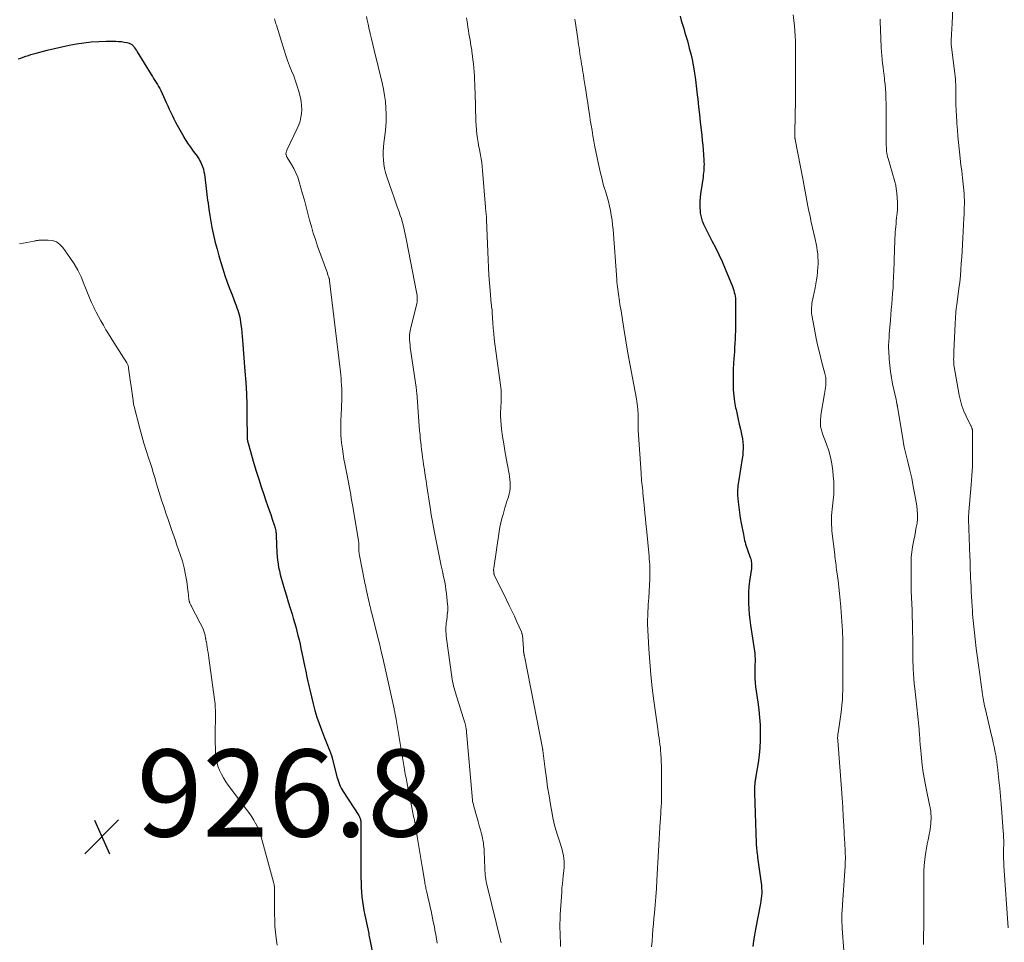
# Model space of a CAD drawing. Units: feet. Extents: x 2010000 to 2015026, y 575000 to 580009.
# Drawn here: x 2010726 to 2010953, y 575848 to 576060 of the extents above; entities that cross this region are included whole.
import ezdxf

# ---------------------------------------------------------------- set-up
doc = ezdxf.new("R2010")
doc.units = ezdxf.units.FT
doc.header["$LTSCALE"] = 100
doc.header["$MEASUREMENT"] = 0
for name, color, linetype, lineweight in [('CONTOUR INDEX', 32, 'Continuous', 25), ('CONTOUR INTERMEDIATE', 40, 'Continuous', 15), ('SPOT ELEVATION', 7, 'Continuous', 15)]:
    doc.layers.add(name, color=color, linetype=linetype, lineweight=lineweight)
doc.styles.add('slant', font='romans.shx', dxfattribs={"oblique": 14.999978})

# ---------------------------------------------------------------- blocks, each defined once
blk = doc.blocks.new('SPOT')
at = {"layer": 'SPOT ELEVATION', "lineweight": 25}
for p, q in [((-3.95, -3.95), (3.86, 3.85)), ((-1.67, 3.81), (1.74, -3.97))]:
    blk.add_line(p, q, dxfattribs=at)

msp = doc.modelspace()

# ---------------------------------------------------------------- linework, layer by layer
at = {"layer": 'CONTOUR INDEX', "flags": 128}
for points, elevation in [([(2010878.3, 576060.38), (2010878.54, 576059.43), (2010878.81, 576058.48), (2010879.09, 576057.54), (2010879.38, 576056.6), (2010879.67, 576055.66), (2010879.93, 576054.71), (2010880.19, 576053.77), (2010880.38, 576053.07), (2010880.7, 576051.76), (2010881, 576050.45), (2010881.26, 576049.13), (2010881.49, 576047.81), (2010881.49, 576047.76), (2010881.7, 576046.41), (2010881.88, 576045.05), (2010882.05, 576043.7), (2010882.21, 576042.34), (2010882.32, 576041.3), (2010882.51, 576039.54), (2010882.7, 576037.79), (2010882.89, 576036.03), (2010883.09, 576034.28), (2010883.25, 576032.96), (2010883.36, 576031.86), (2010883.47, 576030.76), (2010883.56, 576029.66), (2010883.64, 576028.56), (2010883.72, 576027.34), (2010883.75, 576026.85), (2010883.76, 576026.36), (2010883.75, 576025.87), (2010883.73, 576025.38), (2010883.69, 576024.9), (2010883.65, 576024.41), (2010883.59, 576023.93), (2010883.53, 576023.44), (2010882.98, 576019.57), (2010882.89, 576018.73), (2010882.82, 576017.89), (2010882.81, 576017.05), (2010882.82, 576016.21), (2010882.84, 576015.81), (2010882.9, 576015.17), (2010883, 576014.54), (2010883.16, 576013.93), (2010883.37, 576013.32), (2010883.4, 576013.24), (2010883.66, 576012.6), (2010883.94, 576011.97), (2010884.24, 576011.35), (2010884.56, 576010.74), (2010885.59, 576008.81), (2010886.41, 576007.23), (2010887.2, 576005.63), (2010887.93, 576004.01), (2010888.63, 576002.37), (2010890.29, 575998.27), (2010890.45, 575997.83), (2010890.6, 575997.39), (2010890.73, 575996.94), (2010890.84, 575996.49), (2010890.92, 575996.03), (2010890.98, 575995.57), (2010891.02, 575995.1), (2010891.03, 575994.64), (2010891.01, 575989.93), (2010891, 575988.99), (2010890.98, 575988.05), (2010890.94, 575987.11), (2010890.9, 575986.17), (2010890.85, 575985.23), (2010890.8, 575984.3), (2010890.74, 575983.36), (2010890.67, 575982.42), (2010890.63, 575981.82), (2010890.55, 575980.58), (2010890.49, 575979.34), (2010890.46, 575978.09), (2010890.44, 575976.85), (2010890.44, 575975.9), (2010890.48, 575974.52), (2010890.58, 575973.15), (2010890.77, 575971.79), (2010891.02, 575970.43), (2010891.12, 575969.98), (2010891.37, 575968.85), (2010891.62, 575967.73), (2010891.88, 575966.61), (2010892.14, 575965.49), (2010892.32, 575964.71), (2010892.47, 575963.98), (2010892.59, 575963.24), (2010892.67, 575962.49), (2010892.73, 575961.75), (2010892.73, 575961), (2010892.71, 575960.25), (2010892.65, 575959.5), (2010892.55, 575958.76), (2010891.76, 575953.82), (2010891.69, 575953.39), (2010891.63, 575952.96), (2010891.57, 575952.53), (2010891.51, 575952.1), (2010891.47, 575951.66), (2010891.45, 575951.23), (2010891.46, 575950.8), (2010891.49, 575950.36), (2010891.63, 575948.77), (2010891.77, 575947.54), (2010891.92, 575946.31), (2010892.11, 575945.09), (2010892.33, 575943.87), (2010892.82, 575941.29), (2010892.91, 575940.84), (2010893, 575940.39), (2010893.1, 575939.95), (2010893.21, 575939.5), (2010893.33, 575939.06), (2010893.46, 575938.62), (2010893.6, 575938.19), (2010893.75, 575937.75), (2010894.4, 575935.98), (2010894.49, 575935.68), (2010894.57, 575935.37), (2010894.63, 575935.06), (2010894.68, 575934.75), (2010894.7, 575934.43), (2010894.71, 575934.12), (2010894.69, 575933.8), (2010894.66, 575933.49), (2010894.24, 575930.56), (2010894.09, 575929.3), (2010893.99, 575928.03), (2010893.95, 575926.76), (2010893.96, 575925.49), (2010894.03, 575924.22), (2010894.12, 575922.95), (2010894.26, 575921.68), (2010894.44, 575920.42), (2010895.36, 575914.5), (2010895.41, 575914.08), (2010895.46, 575913.65), (2010895.48, 575913.23), (2010895.49, 575912.8), (2010895.49, 575912.38), (2010895.49, 575911.95), (2010895.48, 575911.53), (2010895.46, 575911.1), (2010895.43, 575910.06), (2010895.42, 575909.12), (2010895.44, 575908.17), (2010895.52, 575907.23), (2010895.63, 575906.29), (2010896.14, 575902.75), (2010896.35, 575901.01), (2010896.53, 575899.27), (2010896.64, 575897.53), (2010896.7, 575895.78), (2010896.69, 575894.03), (2010896.62, 575892.29), (2010896.44, 575890.55), (2010896.21, 575888.82), (2010895.7, 575885.73), (2010895.66, 575885.5), (2010895.62, 575885.28), (2010895.58, 575885.06), (2010895.54, 575884.83), (2010895.5, 575884.61), (2010895.46, 575884.38), (2010895.43, 575884.16), (2010895.41, 575883.93), (2010895.38, 575883.54), (2010895.35, 575883.12), (2010895.33, 575882.7), (2010895.33, 575882.28), (2010895.34, 575881.86), (2010895.75, 575870.33), (2010895.77, 575869.92), (2010895.79, 575869.51), (2010895.83, 575869.1), (2010895.87, 575868.69), (2010895.92, 575868.28), (2010895.97, 575867.87), (2010896.02, 575867.47), (2010896.07, 575867.06), (2010896.9, 575861.19), (2010896.97, 575860.6), (2010897.01, 575860.02), (2010897.02, 575859.43), (2010897.02, 575858.84), (2010896.98, 575858.25), (2010896.92, 575857.66), (2010896.84, 575857.07), (2010896.74, 575856.49), (2010895.6, 575850.56), (2010895.36, 575849.25), (2010895.15, 575847.94), (2010894.98, 575846.62)], 900), ([(2010726.09, 576050.58), (2010726.68, 576050.79), (2010727.26, 576051), (2010727.85, 576051.2), (2010728.44, 576051.4), (2010729.03, 576051.59), (2010729.62, 576051.76), (2010730.22, 576051.92), (2010732.79, 576052.59), (2010734.46, 576053), (2010736.13, 576053.38), (2010737.82, 576053.72), (2010739.5, 576054.04), (2010741.2, 576054.29), (2010742.9, 576054.48), (2010744.61, 576054.58), (2010746.32, 576054.63), (2010748.55, 576054.64), (2010749.18, 576054.62), (2010749.81, 576054.56), (2010750.43, 576054.46), (2010751.05, 576054.33), (2010751.58, 576054.2), (2010751.91, 576054.08), (2010752.2, 576053.91), (2010752.45, 576053.69), (2010752.68, 576053.42), (2010752.87, 576053.12), (2010753.07, 576052.81), (2010753.26, 576052.51), (2010753.45, 576052.2), (2010756.65, 576047.02), (2010756.94, 576046.56), (2010757.22, 576046.1), (2010757.51, 576045.65), (2010757.81, 576045.2), (2010758.09, 576044.74), (2010758.36, 576044.27), (2010758.62, 576043.8), (2010758.86, 576043.31), (2010759.8, 576041.29), (2010760.15, 576040.54), (2010760.5, 576039.79), (2010760.84, 576039.03), (2010761.19, 576038.28), (2010761.53, 576037.53), (2010761.9, 576036.78), (2010762.28, 576036.05), (2010762.67, 576035.32), (2010763.85, 576033.18), (2010764.43, 576032.19), (2010765.03, 576031.23), (2010765.67, 576030.29), (2010766.34, 576029.37), (2010767.23, 576028.21), (2010767.47, 576027.87), (2010767.69, 576027.53), (2010767.89, 576027.17), (2010768.07, 576026.8), (2010768.24, 576026.42), (2010768.46, 576025.85), (2010768.66, 576025.27), (2010768.8, 576024.67), (2010768.9, 576024.07), (2010769.24, 576021.46), (2010769.33, 576020.79), (2010769.41, 576020.11), (2010769.49, 576019.44), (2010769.57, 576018.76), (2010769.65, 576018.09), (2010769.73, 576017.42), (2010769.82, 576016.74), (2010769.92, 576016.07), (2010770.14, 576014.63), (2010770.37, 576013.24), (2010770.62, 576011.86), (2010770.92, 576010.49), (2010771.24, 576009.12), (2010771.41, 576008.43), (2010771.81, 576006.89), (2010772.23, 576005.36), (2010772.67, 576003.83), (2010773.13, 576002.31), (2010773.63, 576000.79), (2010774.14, 575999.3), (2010774.68, 575997.81), (2010775.25, 575996.33), (2010776, 575994.42), (2010776.2, 575993.9), (2010776.39, 575993.38), (2010776.57, 575992.85), (2010776.73, 575992.32), (2010776.88, 575991.78), (2010777.01, 575991.24), (2010777.12, 575990.69), (2010777.2, 575990.14), (2010777.29, 575989.48), (2010777.4, 575988.6), (2010777.5, 575987.71), (2010777.59, 575986.83), (2010777.66, 575985.94), (2010778.23, 575978.81), (2010778.41, 575976.23), (2010778.55, 575973.65), (2010778.64, 575971.07), (2010778.69, 575968.49), (2010778.74, 575963.68), (2010778.75, 575963.51), (2010778.76, 575963.33), (2010778.77, 575963.15), (2010778.79, 575962.97), (2010778.82, 575962.8), (2010778.86, 575962.62), (2010778.9, 575962.45), (2010778.94, 575962.27), (2010780.29, 575957.61), (2010780.82, 575955.81), (2010781.38, 575954.02), (2010781.96, 575952.24), (2010782.56, 575950.47), (2010783.06, 575949.02), (2010783.42, 575947.97), (2010783.78, 575946.92), (2010784.14, 575945.87), (2010784.5, 575944.82), (2010785.02, 575943.28), (2010785.11, 575943), (2010785.18, 575942.72), (2010785.24, 575942.43), (2010785.29, 575942.14), (2010785.33, 575941.85), (2010785.37, 575941.56), (2010785.39, 575941.27), (2010785.41, 575940.98), (2010785.58, 575937.08), (2010785.64, 575936.24), (2010785.72, 575935.4), (2010785.83, 575934.57), (2010785.97, 575933.74), (2010786.14, 575932.91), (2010786.33, 575932.09), (2010786.54, 575931.27), (2010786.77, 575930.46), (2010787.33, 575928.63), (2010787.76, 575927.21), (2010788.19, 575925.79), (2010788.62, 575924.37), (2010789.06, 575922.95), (2010789.33, 575922.08), (2010789.62, 575921.1), (2010789.9, 575920.11), (2010790.16, 575919.11), (2010790.41, 575918.11), (2010790.65, 575917.11), (2010790.88, 575916.11), (2010791.1, 575915.1), (2010791.32, 575914.1), (2010792, 575910.82), (2010792.13, 575910.17), (2010792.27, 575909.51), (2010792.41, 575908.85), (2010792.55, 575908.19), (2010792.69, 575907.54), (2010792.84, 575906.88), (2010792.99, 575906.22), (2010793.14, 575905.57), (2010793.91, 575902.39), (2010794.32, 575900.86), (2010794.76, 575899.35), (2010795.26, 575897.86), (2010795.81, 575896.37), (2010796.51, 575894.58), (2010796.74, 575894.01), (2010796.97, 575893.43), (2010797.21, 575892.86), (2010797.45, 575892.29), (2010797.69, 575891.71), (2010797.9, 575891.13), (2010798.09, 575890.54), (2010798.26, 575889.95), (2010799.38, 575885.63), (2010799.51, 575885.18), (2010799.64, 575884.74), (2010799.79, 575884.3), (2010799.95, 575883.86), (2010800.12, 575883.43), (2010800.32, 575883.02), (2010800.54, 575882.61), (2010800.78, 575882.22), (2010804.41, 575876.72), (2010804.5, 575876.55), (2010804.59, 575876.38), (2010804.67, 575876.2), (2010804.73, 575876.02), (2010804.78, 575875.83), (2010804.81, 575875.64), (2010804.83, 575875.45), (2010804.84, 575875.26), (2010804.9, 575862.36), (2010804.92, 575861.28), (2010804.96, 575860.21), (2010805.03, 575859.13), (2010805.13, 575858.06), (2010805.25, 575856.99), (2010805.4, 575855.92), (2010805.58, 575854.86), (2010805.79, 575853.8), (2010806.45, 575850.67), (2010806.52, 575850.31), (2010806.59, 575849.96), (2010806.67, 575849.6), (2010806.74, 575849.25), (2010806.81, 575848.89), (2010806.88, 575848.54), (2010806.95, 575848.19), (2010807.02, 575847.83), (2010809.21, 575836.45)], 920)]:
    msp.add_lwpolyline(points, dxfattribs=dict(at, elevation=elevation))
at = {"layer": 'CONTOUR INTERMEDIATE', "flags": 128}
for points, elevation in [([(2010941.04, 576065.71), (2010940.78, 576058.39), (2010940.75, 576057.79), (2010940.72, 576057.19), (2010940.69, 576056.59), (2010940.64, 576055.99), (2010940.58, 576055.1), (2010940.57, 576054.95), (2010940.56, 576054.8), (2010940.56, 576054.65), (2010940.56, 576054.49), (2010940.57, 576054.34), (2010940.58, 576054.19), (2010940.59, 576054.04), (2010940.6, 576053.89), (2010941.43, 576047.22), (2010941.5, 576046.58), (2010941.56, 576045.94), (2010941.61, 576045.3), (2010941.64, 576044.67), (2010941.67, 576044.03), (2010941.68, 576043.39), (2010941.69, 576042.75), (2010941.69, 576042.11), (2010941.69, 576041.08), (2010941.69, 576040.42), (2010941.69, 576039.76), (2010941.71, 576039.09), (2010941.73, 576038.43), (2010941.77, 576037.76), (2010941.8, 576037.1), (2010941.85, 576036.44), (2010941.9, 576035.77), (2010942.02, 576034.23), (2010942.14, 576032.8), (2010942.27, 576031.37), (2010942.42, 576029.94), (2010942.58, 576028.51), (2010942.67, 576027.72), (2010942.84, 576026.23), (2010943.01, 576024.75), (2010943.18, 576023.26), (2010943.33, 576021.78), (2010943.48, 576020.39), (2010943.55, 576019.6), (2010943.6, 576018.8), (2010943.62, 576018.01), (2010943.62, 576017.21), (2010943.6, 576016.41), (2010943.58, 576015.61), (2010943.55, 576014.82), (2010943.51, 576014.02), (2010943.24, 576009.36), (2010943.16, 576007.92), (2010943.08, 576006.48), (2010943, 576005.04), (2010942.91, 576003.6), (2010942.81, 576002.16), (2010942.69, 576000.72), (2010942.54, 575999.29), (2010942.37, 575997.86), (2010941.86, 575994.04), (2010941.82, 575993.77), (2010941.79, 575993.5), (2010941.75, 575993.22), (2010941.72, 575992.95), (2010941.69, 575992.67), (2010941.66, 575992.4), (2010941.64, 575992.12), (2010941.62, 575991.85), (2010941.6, 575991.51), (2010941.58, 575991.06), (2010941.55, 575990.62), (2010941.53, 575990.17), (2010941.51, 575989.73), (2010941.2, 575983.25), (2010941.18, 575982.82), (2010941.17, 575982.39), (2010941.16, 575981.96), (2010941.15, 575981.53), (2010941.16, 575981.09), (2010941.18, 575980.66), (2010941.23, 575980.23), (2010941.29, 575979.81), (2010942.43, 575973.31), (2010942.71, 575972.06), (2010943.05, 575970.83), (2010943.5, 575969.63), (2010944.02, 575968.46), (2010945.05, 575966.38), (2010945.11, 575966.27), (2010945.16, 575966.15), (2010945.22, 575966.03), (2010945.28, 575965.92), (2010945.33, 575965.82), (2010945.36, 575965.75), (2010945.39, 575965.68), (2010945.41, 575965.61), (2010945.42, 575965.54), (2010945.43, 575965.46), (2010945.44, 575965.39), (2010945.45, 575965.31), (2010945.45, 575965.24), (2010945.51, 575961.16), (2010945.51, 575959.05), (2010945.46, 575956.94), (2010945.35, 575954.84), (2010945.2, 575952.73), (2010944.65, 575946.51), (2010944.64, 575946.41), (2010944.63, 575946.32), (2010944.62, 575946.22), (2010944.62, 575946.12), (2010944.61, 575946.03), (2010944.61, 575945.93), (2010944.6, 575945.83), (2010944.6, 575945.73), (2010944.6, 575945.57), (2010944.59, 575945.38), (2010944.59, 575945.2), (2010944.6, 575945.02), (2010944.6, 575944.84), (2010944.88, 575936.2), (2010944.91, 575935.22), (2010944.94, 575934.24), (2010944.98, 575933.25), (2010945.01, 575932.27), (2010945.05, 575931.29), (2010945.09, 575930.31), (2010945.14, 575929.33), (2010945.18, 575928.35), (2010945.2, 575928.11), (2010945.26, 575927.02), (2010945.32, 575925.92), (2010945.39, 575924.82), (2010945.47, 575923.72), (2010945.52, 575923.01), (2010945.64, 575921.56), (2010945.77, 575920.11), (2010945.92, 575918.66), (2010946.09, 575917.21), (2010946.34, 575915.12), (2010946.48, 575914.02), (2010946.62, 575912.92), (2010946.78, 575911.82), (2010946.94, 575910.72), (2010947.1, 575909.64), (2010947.18, 575909.08), (2010947.26, 575908.52), (2010947.33, 575907.95), (2010947.4, 575907.39), (2010947.46, 575906.82), (2010947.53, 575906.26), (2010947.61, 575905.69), (2010947.69, 575905.13), (2010947.79, 575904.51), (2010947.93, 575903.64), (2010948.09, 575902.77), (2010948.27, 575901.91), (2010948.46, 575901.05), (2010949.87, 575895.11), (2010950.07, 575894.25), (2010950.26, 575893.38), (2010950.44, 575892.52), (2010950.62, 575891.65), (2010950.82, 575890.58), (2010950.89, 575890.24), (2010950.94, 575889.91), (2010951, 575889.57), (2010951.05, 575889.24), (2010951.09, 575888.9), (2010951.14, 575888.56), (2010951.18, 575888.23), (2010951.21, 575887.89), (2010951.54, 575884.86), (2010951.73, 575883), (2010951.91, 575881.15), (2010952.07, 575879.29), (2010952.22, 575877.43), (2010952.55, 575873.03), (2010952.57, 575872.85), (2010952.58, 575872.67), (2010952.59, 575872.5), (2010952.61, 575872.32), (2010952.62, 575872.14), (2010952.63, 575871.96), (2010952.64, 575871.78), (2010952.64, 575871.6), (2010952.65, 575871.08), (2010952.65, 575870.64), (2010952.65, 575870.2), (2010952.65, 575869.76), (2010952.64, 575869.32), (2010952.63, 575868.5), (2010952.62, 575867.66), (2010952.63, 575866.81), (2010952.66, 575865.96), (2010952.71, 575865.12), (2010953.68, 575850.87)], 888), ([(2010785.05, 576059.82), (2010785.13, 576059.52), (2010785.2, 576059.22), (2010785.28, 576058.93), (2010785.36, 576058.63), (2010785.45, 576058.34), (2010787.22, 576052.56), (2010787.61, 576051.37), (2010788.02, 576050.18), (2010788.48, 576049.01), (2010788.96, 576047.84), (2010789.44, 576046.68), (2010789.87, 576045.5), (2010790.25, 576044.3), (2010790.59, 576043.09), (2010790.96, 576041.66), (2010791.13, 576040.77), (2010791.25, 576039.87), (2010791.27, 576038.97), (2010791.23, 576038.07), (2010791.09, 576037.17), (2010790.89, 576036.29), (2010790.61, 576035.43), (2010790.26, 576034.59), (2010787.89, 576029.59), (2010787.83, 576029.45), (2010787.78, 576029.3), (2010787.73, 576029.16), (2010787.69, 576029.01), (2010787.68, 576029), (2010787.66, 576028.86), (2010787.65, 576028.72), (2010787.67, 576028.58), (2010787.7, 576028.44), (2010787.75, 576028.31), (2010787.8, 576028.17), (2010787.87, 576028.05), (2010787.94, 576027.92), (2010788.94, 576026.31), (2010789.48, 576025.37), (2010789.96, 576024.4), (2010790.35, 576023.39), (2010790.69, 576022.36), (2010791.47, 576019.59), (2010791.89, 576018.09), (2010792.3, 576016.58), (2010792.7, 576015.06), (2010793.09, 576013.55), (2010793.49, 576012.04), (2010793.93, 576010.54), (2010794.41, 576009.05), (2010794.92, 576007.57), (2010797.17, 576001.36), (2010797.24, 576001.16), (2010797.31, 576000.97), (2010797.37, 576000.77), (2010797.44, 576000.58), (2010797.51, 576000.39), (2010797.54, 576000.29), (2010797.57, 576000.18), (2010797.6, 576000.08), (2010797.63, 575999.98), (2010797.65, 575999.87), (2010797.67, 575999.76), (2010797.68, 575999.66), (2010797.7, 575999.55), (2010800.16, 575978.69), (2010800.25, 575977.92), (2010800.32, 575977.14), (2010800.38, 575976.36), (2010800.43, 575975.58), (2010800.46, 575974.8), (2010800.48, 575974.02), (2010800.48, 575973.24), (2010800.46, 575972.46), (2010800.32, 575968.62), (2010800.3, 575967.72), (2010800.28, 575966.83), (2010800.27, 575965.93), (2010800.27, 575965.03), (2010800.29, 575964.13), (2010800.34, 575963.24), (2010800.43, 575962.35), (2010800.54, 575961.46), (2010800.62, 575960.94), (2010800.79, 575959.79), (2010800.98, 575958.64), (2010801.18, 575957.5), (2010801.4, 575956.36), (2010801.77, 575954.44), (2010801.92, 575953.64), (2010802.08, 575952.85), (2010802.23, 575952.05), (2010802.39, 575951.26), (2010802.54, 575950.46), (2010802.68, 575949.67), (2010802.82, 575948.87), (2010802.96, 575948.07), (2010804.33, 575939.88), (2010804.36, 575939.7), (2010804.38, 575939.52), (2010804.39, 575939.34), (2010804.4, 575939.16), (2010804.41, 575938.98), (2010804.41, 575938.8), (2010804.41, 575938.61), (2010804.41, 575938.43), (2010804.4, 575937.85), (2010804.4, 575937.67), (2010804.41, 575937.5), (2010804.43, 575937.32), (2010804.45, 575937.15), (2010804.47, 575936.97), (2010804.5, 575936.8), (2010804.53, 575936.63), (2010804.56, 575936.45), (2010805.73, 575930.59), (2010805.82, 575930.12), (2010805.92, 575929.66), (2010806.01, 575929.19), (2010806.11, 575928.73), (2010806.71, 575925.95), (2010806.75, 575925.76), (2010806.79, 575925.58), (2010806.83, 575925.4), (2010806.87, 575925.22), (2010806.91, 575925.04), (2010806.96, 575924.86), (2010807, 575924.68), (2010807.05, 575924.5), (2010807.07, 575924.4), (2010807.13, 575924.17), (2010807.19, 575923.94), (2010807.25, 575923.71), (2010807.31, 575923.48), (2010808.59, 575918.34), (2010808.86, 575917.28), (2010809.12, 575916.22), (2010809.38, 575915.16), (2010809.63, 575914.09), (2010810.05, 575912.34), (2010810.1, 575912.15), (2010810.14, 575911.97), (2010810.18, 575911.78), (2010810.22, 575911.59), (2010812.51, 575901.2), (2010812.56, 575900.98), (2010812.61, 575900.76), (2010812.65, 575900.54), (2010812.7, 575900.33), (2010812.71, 575900.27), (2010812.74, 575900.08), (2010812.78, 575899.89), (2010812.82, 575899.7), (2010812.85, 575899.51), (2010812.88, 575899.32), (2010812.92, 575899.13), (2010812.95, 575898.94), (2010812.98, 575898.75), (2010814.85, 575887.72), (2010814.93, 575887.25), (2010815.01, 575886.78), (2010815.09, 575886.31), (2010815.17, 575885.85), (2010815.25, 575885.38), (2010815.33, 575884.91), (2010815.42, 575884.45), (2010815.51, 575883.98), (2010816.67, 575878.17), (2010816.75, 575877.74), (2010816.84, 575877.31), (2010816.92, 575876.89), (2010817.01, 575876.46), (2010817.09, 575876.03), (2010817.17, 575875.6), (2010817.25, 575875.17), (2010817.32, 575874.74), (2010817.8, 575871.91), (2010818.11, 575870.06), (2010818.42, 575868.21), (2010818.73, 575866.37), (2010819.03, 575864.52), (2010819.55, 575861.36), (2010819.6, 575861.07), (2010819.65, 575860.78), (2010819.71, 575860.49), (2010819.77, 575860.21), (2010819.84, 575859.92), (2010819.9, 575859.63), (2010819.97, 575859.35), (2010820.04, 575859.06), (2010820.44, 575857.34), (2010820.63, 575856.5), (2010820.81, 575855.66), (2010821, 575854.83), (2010821.18, 575853.99), (2010821.35, 575853.15), (2010821.52, 575852.3), (2010821.69, 575851.46), (2010821.84, 575850.62), (2010821.89, 575850.35), (2010822.07, 575849.37), (2010822.24, 575848.39), (2010822.4, 575847.41)], 916), ([(2010806.18, 576060.34), (2010806.35, 576059.47), (2010806.54, 576058.6), (2010806.72, 576057.75), (2010807.01, 576056.46), (2010807.3, 576055.17), (2010807.6, 576053.89), (2010807.91, 576052.6), (2010809.74, 576045.06), (2010810.05, 576043.64), (2010810.31, 576042.21), (2010810.5, 576040.77), (2010810.64, 576039.32), (2010810.71, 576037.87), (2010810.71, 576036.42), (2010810.62, 576034.98), (2010810.47, 576033.53), (2010810.16, 576031.29), (2010810.06, 576030.31), (2010810, 576029.33), (2010810, 576028.34), (2010810.05, 576027.36), (2010810.16, 576026.38), (2010810.32, 576025.41), (2010810.56, 576024.46), (2010810.84, 576023.52), (2010812.06, 576019.98), (2010812.45, 576018.85), (2010812.84, 576017.72), (2010813.24, 576016.59), (2010813.64, 576015.46), (2010813.94, 576014.59), (2010814.18, 576013.89), (2010814.39, 576013.19), (2010814.58, 576012.47), (2010814.76, 576011.76), (2010814.91, 576011.03), (2010815.07, 576010.31), (2010815.21, 576009.59), (2010815.36, 576008.86), (2010817.66, 575996.99), (2010817.73, 575996.61), (2010817.78, 575996.23), (2010817.81, 575995.85), (2010817.83, 575995.47), (2010817.82, 575995.09), (2010817.79, 575994.72), (2010817.74, 575994.34), (2010817.66, 575993.97), (2010816.45, 575989.17), (2010816.36, 575988.82), (2010816.28, 575988.46), (2010816.21, 575988.1), (2010816.15, 575987.74), (2010816.06, 575987.2), (2010816.05, 575987.11), (2010816.04, 575987.02), (2010816.04, 575986.92), (2010816.04, 575986.83), (2010816.09, 575985.93), (2010816.12, 575985.39), (2010816.17, 575984.85), (2010816.23, 575984.31), (2010816.3, 575983.77), (2010817.58, 575975.14), (2010817.6, 575974.99), (2010817.62, 575974.83), (2010817.64, 575974.67), (2010817.66, 575974.52), (2010817.67, 575974.36), (2010817.69, 575974.2), (2010817.7, 575974.05), (2010817.72, 575973.89), (2010818.39, 575965.1), (2010818.47, 575964.23), (2010818.54, 575963.37), (2010818.63, 575962.5), (2010818.73, 575961.63), (2010818.83, 575960.77), (2010818.94, 575959.91), (2010819.06, 575959.04), (2010819.18, 575958.18), (2010819.3, 575957.39), (2010819.49, 575956.13), (2010819.68, 575954.87), (2010819.87, 575953.62), (2010820.06, 575952.36), (2010820.73, 575947.95), (2010820.85, 575947.12), (2010820.98, 575946.29), (2010821.12, 575945.46), (2010821.26, 575944.63), (2010821.4, 575943.81), (2010821.55, 575942.98), (2010821.71, 575942.16), (2010821.88, 575941.33), (2010823.37, 575934.08), (2010823.43, 575933.77), (2010823.5, 575933.47), (2010823.56, 575933.17), (2010823.63, 575932.86), (2010823.74, 575932.37), (2010823.75, 575932.31), (2010823.76, 575932.26), (2010823.77, 575932.21), (2010823.78, 575932.15), (2010823.8, 575932.1), (2010823.81, 575932.04), (2010823.82, 575931.99), (2010823.83, 575931.94), (2010824.15, 575930.33), (2010824.3, 575929.47), (2010824.44, 575928.61), (2010824.56, 575927.74), (2010824.66, 575926.87), (2010824.81, 575925.22), (2010824.84, 575924.85), (2010824.85, 575924.48), (2010824.85, 575924.11), (2010824.83, 575923.74), (2010824.8, 575923.38), (2010824.75, 575922.84), (2010824.69, 575922.29), (2010824.62, 575921.74), (2010824.54, 575921.2), (2010824.51, 575921.04), (2010824.45, 575920.55), (2010824.41, 575920.06), (2010824.41, 575919.56), (2010824.43, 575919.06), (2010824.43, 575919), (2010824.47, 575918.47), (2010824.52, 575917.94), (2010824.58, 575917.41), (2010824.65, 575916.88), (2010825.72, 575909.13), (2010825.79, 575908.59), (2010825.88, 575908.06), (2010825.97, 575907.53), (2010826.07, 575907), (2010826.19, 575906.47), (2010826.31, 575905.94), (2010826.45, 575905.42), (2010826.61, 575904.9), (2010828.8, 575898), (2010828.84, 575897.85), (2010828.88, 575897.7), (2010828.92, 575897.55), (2010828.95, 575897.4), (2010828.98, 575897.25), (2010829.01, 575897.1), (2010829.03, 575896.94), (2010829.05, 575896.79), (2010830.51, 575880.21), (2010830.51, 575880.19), (2010830.51, 575880.17), (2010830.52, 575880.14), (2010830.52, 575880.12), (2010830.53, 575880.03), (2010830.54, 575880.01), (2010830.54, 575879.98), (2010830.55, 575879.96), (2010830.55, 575879.94), (2010830.74, 575879.22), (2010830.84, 575878.85), (2010830.94, 575878.47), (2010831.04, 575878.09), (2010831.15, 575877.71), (2010831.81, 575875.37), (2010831.99, 575874.72), (2010832.17, 575874.08), (2010832.35, 575873.44), (2010832.53, 575872.8), (2010832.62, 575872.49), (2010832.74, 575872), (2010832.86, 575871.51), (2010832.95, 575871.02), (2010833.04, 575870.52), (2010833.1, 575870.02), (2010833.15, 575869.52), (2010833.19, 575869.01), (2010833.22, 575868.51), (2010833.38, 575864.51), (2010833.41, 575864.02), (2010833.44, 575863.52), (2010833.48, 575863.02), (2010833.54, 575862.53), (2010833.61, 575862.03), (2010833.69, 575861.54), (2010833.79, 575861.06), (2010833.9, 575860.57), (2010837.01, 575848.06), (2010837.16, 575847.47)], 912), ([(2010829.12, 576059.99), (2010829.35, 576058.62), (2010829.48, 576057.87), (2010829.6, 576057.12), (2010829.73, 576056.38), (2010829.86, 576055.63), (2010829.98, 576054.88), (2010830.04, 576054.5), (2010830.11, 576054.13), (2010830.17, 576053.75), (2010830.23, 576053.37), (2010830.3, 576053), (2010830.35, 576052.62), (2010830.41, 576052.24), (2010830.46, 576051.86), (2010830.64, 576050.41), (2010830.75, 576049.48), (2010830.85, 576048.54), (2010830.92, 576047.6), (2010830.98, 576046.66), (2010831.03, 576045.72), (2010831.07, 576044.78), (2010831.11, 576043.84), (2010831.14, 576042.9), (2010831.32, 576036.28), (2010831.37, 576035.29), (2010831.44, 576034.29), (2010831.56, 576033.3), (2010831.7, 576032.3), (2010831.85, 576031.37), (2010831.94, 576030.85), (2010832.03, 576030.33), (2010832.13, 576029.81), (2010832.23, 576029.29), (2010832.38, 576028.55), (2010832.54, 576027.65), (2010832.67, 576026.76), (2010832.78, 576025.86), (2010832.87, 576024.96), (2010833.52, 576016.5), (2010833.55, 576016.15), (2010833.58, 576015.8), (2010833.62, 576015.45), (2010833.66, 576015.1), (2010833.71, 576014.66), (2010833.72, 576014.53), (2010833.73, 576014.4), (2010833.75, 576014.26), (2010833.76, 576014.13), (2010833.77, 576014), (2010833.78, 576013.87), (2010833.79, 576013.74), (2010833.79, 576013.61), (2010834.12, 576004.45), (2010834.2, 576002.67), (2010834.29, 576000.89), (2010834.42, 575999.12), (2010834.57, 575997.35), (2010834.85, 575994.33), (2010834.88, 575994.07), (2010834.91, 575993.81), (2010834.94, 575993.55), (2010834.97, 575993.29), (2010835.02, 575992.95), (2010835.03, 575992.86), (2010835.04, 575992.77), (2010835.05, 575992.67), (2010835.06, 575992.58), (2010835.07, 575992.49), (2010835.07, 575992.4), (2010835.08, 575992.31), (2010835.09, 575992.22), (2010835.22, 575989.96), (2010835.31, 575988.73), (2010835.42, 575987.51), (2010835.55, 575986.29), (2010835.7, 575985.08), (2010837.05, 575975.09), (2010837.11, 575974.49), (2010837.15, 575973.89), (2010837.16, 575973.28), (2010837.15, 575972.68), (2010837.12, 575972.08), (2010837.09, 575971.47), (2010837.06, 575970.87), (2010837.04, 575970.26), (2010837.01, 575969.47), (2010837, 575968.48), (2010837.02, 575967.48), (2010837.1, 575966.49), (2010837.22, 575965.5), (2010837.47, 575963.78), (2010837.71, 575962.14), (2010837.98, 575960.49), (2010838.27, 575958.85), (2010838.57, 575957.21), (2010838.94, 575955.25), (2010839.05, 575954.59), (2010839.13, 575953.93), (2010839.18, 575953.26), (2010839.21, 575952.59), (2010839.18, 575951.92), (2010839.11, 575951.26), (2010838.97, 575950.62), (2010838.79, 575949.98), (2010838.58, 575949.35), (2010838.37, 575948.71), (2010838.18, 575948.08), (2010837.99, 575947.44), (2010837.55, 575945.92), (2010837.28, 575944.94), (2010837.04, 575943.95), (2010836.85, 575942.96), (2010836.68, 575941.95), (2010835.43, 575933.59), (2010835.41, 575933.45), (2010835.4, 575933.31), (2010835.4, 575933.16), (2010835.4, 575933.02), (2010835.41, 575932.92), (2010835.41, 575932.83), (2010835.42, 575932.73), (2010835.43, 575932.64), (2010835.43, 575932.54), (2010835.44, 575932.45), (2010835.45, 575932.4), (2010835.45, 575932.35), (2010835.46, 575932.3), (2010835.47, 575932.25), (2010835.48, 575932.2), (2010835.5, 575932.15), (2010835.52, 575932.1), (2010835.54, 575932.05), (2010838.37, 575926.26), (2010838.97, 575925), (2010839.57, 575923.75), (2010840.16, 575922.49), (2010840.74, 575921.22), (2010841.79, 575918.93), (2010841.83, 575918.81), (2010841.88, 575918.69), (2010841.91, 575918.56), (2010841.93, 575918.43), (2010842.07, 575917.39), (2010842.12, 575916.9), (2010842.17, 575916.4), (2010842.21, 575915.9), (2010842.24, 575915.4), (2010842.27, 575914.57), (2010842.28, 575914.49), (2010842.28, 575914.4), (2010842.29, 575914.31), (2010842.3, 575914.23), (2010842.31, 575914.18), (2010842.31, 575914.12), (2010842.32, 575914.06), (2010842.34, 575914), (2010842.35, 575913.94), (2010842.36, 575913.88), (2010842.37, 575913.82), (2010842.39, 575913.76), (2010842.4, 575913.7), (2010842.44, 575913.52), (2010842.47, 575913.38), (2010842.5, 575913.23), (2010842.53, 575913.08), (2010842.56, 575912.93), (2010846.61, 575892.21), (2010846.62, 575892.14), (2010846.63, 575892.07), (2010846.65, 575892), (2010846.66, 575891.93), (2010846.67, 575891.86), (2010846.68, 575891.78), (2010846.69, 575891.71), (2010846.7, 575891.64), (2010847.25, 575887.34), (2010847.52, 575885.3), (2010847.81, 575883.26), (2010848.13, 575881.23), (2010848.47, 575879.21), (2010848.82, 575877.16), (2010849.02, 575876.16), (2010849.24, 575875.17), (2010849.49, 575874.19), (2010849.77, 575873.21), (2010849.79, 575873.16), (2010850.08, 575872.21), (2010850.37, 575871.27), (2010850.67, 575870.33), (2010850.96, 575869.38), (2010851.14, 575868.82), (2010851.32, 575868.15), (2010851.46, 575867.48), (2010851.55, 575866.8), (2010851.6, 575866.11), (2010851.6, 575865.42), (2010851.58, 575864.73), (2010851.53, 575864.04), (2010851.46, 575863.35), (2010851.4, 575862.86), (2010851.29, 575861.93), (2010851.19, 575861), (2010851.11, 575860.06), (2010851.04, 575859.13), (2010850.72, 575853.94), (2010850.67, 575852.9), (2010850.64, 575851.85), (2010850.64, 575850.81), (2010850.66, 575849.76), (2010850.7, 575848.72), (2010850.75, 575847.68), (2010850.79, 575846.63)], 908), ([(2010854.09, 576059.72), (2010854.16, 576059.22), (2010854.74, 576055.17), (2010854.84, 576054.51), (2010854.93, 576053.84), (2010855.03, 576053.18), (2010855.12, 576052.52), (2010855.14, 576052.42), (2010855.23, 576051.81), (2010855.32, 576051.19), (2010855.42, 576050.58), (2010855.51, 576049.97), (2010855.62, 576049.35), (2010855.72, 576048.74), (2010855.82, 576048.13), (2010855.93, 576047.52), (2010856.02, 576046.96), (2010856.17, 576046.07), (2010856.32, 576045.18), (2010856.46, 576044.28), (2010856.59, 576043.39), (2010856.84, 576041.74), (2010857.03, 576040.46), (2010857.22, 576039.19), (2010857.41, 576037.92), (2010857.6, 576036.65), (2010857.62, 576036.53), (2010857.81, 576035.32), (2010858.01, 576034.11), (2010858.22, 576032.9), (2010858.43, 576031.69), (2010858.61, 576030.74), (2010858.88, 576029.3), (2010859.17, 576027.86), (2010859.48, 576026.42), (2010859.81, 576024.99), (2010859.97, 576024.32), (2010860.24, 576023.23), (2010860.53, 576022.14), (2010860.84, 576021.07), (2010861.16, 576019.99), (2010861.18, 576019.93), (2010861.49, 576018.89), (2010861.77, 576017.84), (2010862.02, 576016.78), (2010862.25, 576015.71), (2010862.44, 576014.64), (2010862.61, 576013.56), (2010862.74, 576012.48), (2010862.84, 576011.4), (2010863.69, 575999.91), (2010863.74, 575999.34), (2010863.79, 575998.78), (2010863.85, 575998.21), (2010863.92, 575997.65), (2010864, 575997.09), (2010864.08, 575996.53), (2010864.16, 575995.96), (2010864.25, 575995.4), (2010864.34, 575994.83), (2010864.43, 575994.26), (2010864.52, 575993.69), (2010864.61, 575993.13), (2010865.32, 575988.6), (2010865.78, 575985.77), (2010866.26, 575982.94), (2010866.77, 575980.12), (2010867.3, 575977.3), (2010868.24, 575972.43), (2010868.33, 575971.86), (2010868.42, 575971.29), (2010868.48, 575970.71), (2010868.52, 575970.13), (2010868.6, 575968.69), (2010868.62, 575968.24), (2010868.64, 575967.79), (2010868.64, 575967.34), (2010868.63, 575966.89), (2010868.63, 575966.72), (2010868.62, 575966.35), (2010868.63, 575965.98), (2010868.64, 575965.62), (2010868.66, 575965.25), (2010869.29, 575955.38), (2010869.33, 575954.82), (2010869.37, 575954.25), (2010869.42, 575953.69), (2010869.48, 575953.13), (2010869.55, 575952.56), (2010869.6, 575952), (2010869.66, 575951.44), (2010869.72, 575950.87), (2010870.06, 575947.29), (2010870.18, 575946.11), (2010870.29, 575944.93), (2010870.41, 575943.75), (2010870.52, 575942.57), (2010871.12, 575936.34), (2010871.18, 575935.69), (2010871.23, 575935.04), (2010871.27, 575934.39), (2010871.3, 575933.74), (2010871.31, 575933.09), (2010871.32, 575932.44), (2010871.3, 575931.79), (2010871.28, 575931.13), (2010871.04, 575926.74), (2010870.99, 575925.96), (2010870.95, 575925.18), (2010870.91, 575924.4), (2010870.88, 575923.62), (2010870.82, 575922.4), (2010870.81, 575922.23), (2010870.8, 575922.06), (2010870.79, 575921.88), (2010870.78, 575921.71), (2010870.77, 575921.58), (2010870.77, 575921.47), (2010870.76, 575921.37), (2010870.75, 575921.26), (2010870.75, 575921.15), (2010870.74, 575921.05), (2010870.74, 575920.94), (2010870.74, 575920.83), (2010870.74, 575920.73), (2010871.07, 575914.98), (2010871.28, 575912), (2010871.53, 575909.03), (2010871.86, 575906.06), (2010872.23, 575903.1), (2010873.13, 575896.61), (2010873.22, 575895.9), (2010873.33, 575895.19), (2010873.43, 575894.48), (2010873.53, 575893.77), (2010873.63, 575893.06), (2010873.72, 575892.35), (2010873.78, 575891.64), (2010873.84, 575890.92), (2010873.86, 575890.71), (2010873.9, 575889.88), (2010873.94, 575889.06), (2010873.96, 575888.23), (2010873.97, 575887.41), (2010874, 575881.17), (2010874, 575880.72), (2010873.99, 575880.28), (2010873.97, 575879.84), (2010873.95, 575879.4), (2010873.93, 575878.96), (2010873.9, 575878.51), (2010873.87, 575878.07), (2010873.85, 575877.63), (2010873.83, 575877.47), (2010873.8, 575876.94), (2010873.77, 575876.42), (2010873.74, 575875.9), (2010873.71, 575875.37), (2010872.93, 575861.82), (2010872.81, 575859.93), (2010872.67, 575858.04), (2010872.52, 575856.15), (2010872.35, 575854.27), (2010872.24, 575853.11), (2010872.12, 575851.8), (2010872.01, 575850.49), (2010871.91, 575849.18), (2010871.81, 575847.87), (2010871.71, 575846.55)], 904), ([(2010904.23, 576060.73), (2010904.4, 576059.49), (2010904.42, 576059.33), (2010904.55, 576058.17), (2010904.65, 576057.01), (2010904.72, 576055.85), (2010904.77, 576054.69), (2010904.79, 576053.52), (2010904.81, 576052.35), (2010904.82, 576051.19), (2010904.82, 576050.02), (2010904.82, 576048.59), (2010904.81, 576046.71), (2010904.8, 576044.83), (2010904.78, 576042.95), (2010904.76, 576041.07), (2010904.64, 576033.71), (2010904.64, 576033.57), (2010904.64, 576033.43), (2010904.64, 576033.29), (2010904.63, 576033.15), (2010904.63, 576033.04), (2010904.63, 576032.96), (2010904.63, 576032.87), (2010904.63, 576032.79), (2010904.63, 576032.7), (2010904.63, 576032.62), (2010904.64, 576032.54), (2010904.65, 576032.46), (2010904.66, 576032.38), (2010904.67, 576032.3), (2010904.68, 576032.22), (2010904.69, 576032.14), (2010904.71, 576032.06), (2010906.55, 576022.62), (2010906.71, 576021.78), (2010906.87, 576020.95), (2010907.01, 576020.11), (2010907.15, 576019.27), (2010907.3, 576018.44), (2010907.45, 576017.6), (2010907.61, 576016.77), (2010907.79, 576015.94), (2010908.14, 576014.34), (2010908.43, 576013.04), (2010908.71, 576011.75), (2010909, 576010.45), (2010909.29, 576009.16), (2010909.52, 576008.1), (2010909.67, 576007.33), (2010909.8, 576006.56), (2010909.89, 576005.78), (2010909.96, 576005), (2010909.98, 576004.21), (2010909.98, 576003.43), (2010909.94, 576002.65), (2010909.88, 576001.86), (2010909.85, 576001.6), (2010909.74, 576000.69), (2010909.61, 575999.78), (2010909.46, 575998.88), (2010909.29, 575997.97), (2010908.64, 575994.78), (2010908.57, 575994.35), (2010908.51, 575993.91), (2010908.47, 575993.47), (2010908.45, 575993.03), (2010908.46, 575992.59), (2010908.48, 575992.15), (2010908.53, 575991.71), (2010908.6, 575991.28), (2010909.22, 575988.03), (2010909.58, 575986.3), (2010909.95, 575984.56), (2010910.36, 575982.84), (2010910.8, 575981.12), (2010911.54, 575978.27), (2010911.61, 575977.98), (2010911.68, 575977.68), (2010911.73, 575977.39), (2010911.77, 575977.09), (2010911.79, 575976.79), (2010911.8, 575976.49), (2010911.8, 575976.19), (2010911.77, 575975.89), (2010911.73, 575975.53), (2010911.67, 575975.05), (2010911.61, 575974.57), (2010911.54, 575974.1), (2010911.47, 575973.62), (2010910.64, 575968.68), (2010910.58, 575968.26), (2010910.54, 575967.83), (2010910.51, 575967.4), (2010910.51, 575966.97), (2010910.51, 575966.69), (2010910.52, 575966.4), (2010910.55, 575966.12), (2010910.6, 575965.84), (2010910.66, 575965.56), (2010910.75, 575965.28), (2010910.83, 575965), (2010910.92, 575964.73), (2010911.02, 575964.46), (2010911.92, 575962.04), (2010912.42, 575960.55), (2010912.84, 575959.04), (2010913.14, 575957.5), (2010913.37, 575955.95), (2010913.49, 575954.78), (2010913.6, 575953.38), (2010913.63, 575951.98), (2010913.57, 575950.57), (2010913.45, 575949.17), (2010913.28, 575947.8), (2010913.2, 575947.08), (2010913.13, 575946.37), (2010913.09, 575945.65), (2010913.05, 575944.94), (2010913.05, 575944.22), (2010913.06, 575943.5), (2010913.11, 575942.79), (2010913.17, 575942.07), (2010913.8, 575936.7), (2010913.86, 575936.2), (2010913.92, 575935.71), (2010913.98, 575935.21), (2010914.05, 575934.72), (2010914.11, 575934.22), (2010914.18, 575933.72), (2010914.24, 575933.23), (2010914.31, 575932.73), (2010914.58, 575930.71), (2010914.76, 575929.21), (2010914.94, 575927.7), (2010915.09, 575926.19), (2010915.22, 575924.67), (2010915.32, 575923.44), (2010915.46, 575921.31), (2010915.57, 575919.18), (2010915.64, 575917.04), (2010915.66, 575914.91), (2010915.67, 575906.59), (2010915.65, 575905.48), (2010915.62, 575904.37), (2010915.56, 575903.26), (2010915.47, 575902.15), (2010915.36, 575901.05), (2010915.24, 575899.95), (2010915.08, 575898.85), (2010914.91, 575897.75), (2010914.57, 575895.73), (2010914.54, 575895.51), (2010914.52, 575895.29), (2010914.5, 575895.06), (2010914.49, 575894.84), (2010914.48, 575894.62), (2010914.48, 575894.4), (2010914.49, 575894.18), (2010914.5, 575893.95), (2010915.35, 575882.86), (2010915.51, 575880.74), (2010915.65, 575878.62), (2010915.78, 575876.51), (2010915.9, 575874.39), (2010916.08, 575871.08), (2010916.1, 575870.61), (2010916.13, 575870.15), (2010916.16, 575869.68), (2010916.18, 575869.22), (2010916.21, 575868.75), (2010916.23, 575868.29), (2010916.24, 575867.82), (2010916.25, 575867.36), (2010916.25, 575867.21), (2010916.25, 575866.67), (2010916.24, 575866.13), (2010916.21, 575865.59), (2010916.18, 575865.05), (2010915.59, 575856.26), (2010915.56, 575855.77), (2010915.53, 575855.28), (2010915.51, 575854.79), (2010915.48, 575854.3), (2010915.48, 575854.18), (2010915.46, 575853.75), (2010915.45, 575853.32), (2010915.45, 575852.88), (2010915.46, 575852.45), (2010915.47, 575852.02), (2010915.49, 575851.58), (2010915.52, 575851.15), (2010915.54, 575850.72), (2010916.26, 575840.64)], 896), ([(2010924.25, 576059.69), (2010924.27, 576059.25), (2010924.51, 576053.17), (2010924.55, 576052.26), (2010924.62, 576051.36), (2010924.71, 576050.46), (2010924.82, 576049.56), (2010924.93, 576048.66), (2010925.05, 576047.76), (2010925.16, 576046.86), (2010925.27, 576045.96), (2010925.29, 576045.73), (2010925.4, 576044.71), (2010925.48, 576043.7), (2010925.54, 576042.68), (2010925.57, 576041.66), (2010925.61, 576040.08), (2010925.63, 576038.44), (2010925.65, 576036.79), (2010925.66, 576035.15), (2010925.67, 576033.51), (2010925.66, 576031.09), (2010925.66, 576030.66), (2010925.68, 576030.23), (2010925.7, 576029.8), (2010925.74, 576029.37), (2010925.79, 576028.94), (2010925.86, 576028.51), (2010925.95, 576028.1), (2010926.06, 576027.68), (2010926.46, 576026.37), (2010926.7, 576025.57), (2010926.94, 576024.76), (2010927.19, 576023.96), (2010927.43, 576023.16), (2010927.65, 576022.35), (2010927.84, 576021.54), (2010927.97, 576020.71), (2010928.07, 576019.88), (2010928.18, 576018.58), (2010928.23, 576017.71), (2010928.24, 576016.84), (2010928.21, 576015.97), (2010928.15, 576015.11), (2010928.1, 576014.69), (2010928.04, 576014.03), (2010927.97, 576013.37), (2010927.9, 576012.71), (2010927.83, 576012.05), (2010927.77, 576011.39), (2010927.72, 576010.73), (2010927.68, 576010.06), (2010927.65, 576009.4), (2010927.63, 576008.41), (2010927.59, 576007.25), (2010927.55, 576006.08), (2010927.51, 576004.92), (2010927.47, 576003.76), (2010927.33, 576000.42), (2010927.28, 575999.18), (2010927.21, 575997.95), (2010927.12, 575996.71), (2010927.02, 575995.47), (2010926.92, 575994.24), (2010926.81, 575993), (2010926.71, 575991.76), (2010926.61, 575990.53), (2010926.36, 575987.29), (2010926.32, 575986.82), (2010926.29, 575986.35), (2010926.26, 575985.88), (2010926.23, 575985.41), (2010926.21, 575984.94), (2010926.2, 575984.47), (2010926.21, 575984), (2010926.23, 575983.53), (2010926.33, 575981.59), (2010926.45, 575980.16), (2010926.61, 575978.73), (2010926.84, 575977.31), (2010927.12, 575975.89), (2010927.92, 575972.3), (2010927.95, 575972.15), (2010927.98, 575971.99), (2010928.02, 575971.83), (2010928.05, 575971.67), (2010928.09, 575971.47), (2010928.1, 575971.41), (2010928.11, 575971.36), (2010928.12, 575971.3), (2010928.13, 575971.25), (2010928.14, 575971.19), (2010928.15, 575971.14), (2010928.16, 575971.08), (2010928.17, 575971.03), (2010928.17, 575971), (2010928.19, 575970.93), (2010928.2, 575970.86), (2010928.22, 575970.79), (2010928.23, 575970.72), (2010929.53, 575962.8), (2010929.56, 575962.62), (2010929.59, 575962.44), (2010929.62, 575962.26), (2010929.65, 575962.09), (2010929.69, 575961.91), (2010929.73, 575961.73), (2010929.77, 575961.55), (2010929.81, 575961.38), (2010930.65, 575957.97), (2010931.09, 575956.09), (2010931.51, 575954.2), (2010931.88, 575952.3), (2010932.23, 575950.4), (2010932.68, 575947.84), (2010932.8, 575946.86), (2010932.86, 575945.88), (2010932.83, 575944.9), (2010932.73, 575943.92), (2010932.57, 575942.94), (2010932.4, 575941.96), (2010932.2, 575940.99), (2010931.99, 575940.02), (2010931.9, 575939.62), (2010931.68, 575938.44), (2010931.5, 575937.26), (2010931.41, 575936.08), (2010931.37, 575934.88), (2010931.36, 575931.22), (2010931.37, 575929.76), (2010931.4, 575928.29), (2010931.44, 575926.83), (2010931.51, 575925.37), (2010931.58, 575923.91), (2010931.63, 575922.45), (2010931.67, 575920.98), (2010931.7, 575919.52), (2010931.73, 575916.76), (2010931.74, 575916.07), (2010931.74, 575915.38), (2010931.75, 575914.7), (2010931.75, 575914.01), (2010931.75, 575913.32), (2010931.76, 575912.63), (2010931.78, 575911.95), (2010931.81, 575911.26), (2010931.85, 575910.38), (2010931.92, 575909.25), (2010932, 575908.13), (2010932.1, 575907), (2010932.21, 575905.88), (2010932.91, 575899.47), (2010932.99, 575898.74), (2010933.06, 575898.01), (2010933.13, 575897.28), (2010933.2, 575896.55), (2010933.25, 575895.98), (2010933.28, 575895.53), (2010933.32, 575895.08), (2010933.35, 575894.64), (2010933.37, 575894.19), (2010933.4, 575893.74), (2010933.43, 575893.29), (2010933.47, 575892.85), (2010933.51, 575892.4), (2010933.76, 575889.95), (2010933.95, 575888.28), (2010934.18, 575886.62), (2010934.46, 575884.96), (2010934.77, 575883.31), (2010935.69, 575878.82), (2010935.74, 575878.61), (2010935.77, 575878.41), (2010935.81, 575878.2), (2010935.85, 575878), (2010935.88, 575877.79), (2010935.9, 575877.58), (2010935.92, 575877.37), (2010935.93, 575877.16), (2010935.95, 575876.45), (2010935.95, 575875.89), (2010935.94, 575875.33), (2010935.9, 575874.77), (2010935.84, 575874.21), (2010935.83, 575874.17), (2010935.75, 575873.59), (2010935.66, 575873.02), (2010935.55, 575872.44), (2010935.43, 575871.87), (2010935.27, 575871.12), (2010935.07, 575870.17), (2010934.9, 575869.22), (2010934.76, 575868.26), (2010934.64, 575867.3), (2010934.41, 575865.19), (2010934.37, 575864.79), (2010934.33, 575864.39), (2010934.31, 575863.99), (2010934.3, 575863.58), (2010934.29, 575863.18), (2010934.28, 575862.78), (2010934.27, 575862.38), (2010934.27, 575861.97), (2010934.27, 575861.62), (2010934.27, 575861.04), (2010934.27, 575860.46), (2010934.27, 575859.88), (2010934.28, 575859.3), (2010934.3, 575857.9), (2010934.31, 575856.62), (2010934.31, 575855.34), (2010934.31, 575854.06), (2010934.29, 575852.77), (2010934.27, 575851.19), (2010934.25, 575849.12), (2010934.24, 575847.05)], 892), ([(2010726.38, 576008.05), (2010729.77, 576008.71), (2010729.94, 576008.74), (2010730.12, 576008.78), (2010730.29, 576008.82), (2010730.47, 576008.86), (2010730.65, 576008.89), (2010730.82, 576008.92), (2010731, 576008.94), (2010731.18, 576008.95), (2010732.97, 576008.96), (2010733.97, 576008.82), (2010734.89, 576008.52), (2010735.67, 576007.96), (2010736.37, 576007.23), (2010737.99, 576004.95), (2010738.93, 576003.52), (2010739.8, 576002.04), (2010740.55, 576000.5), (2010741.22, 575998.92), (2010741.59, 575997.94), (2010742.04, 575996.82), (2010742.49, 575995.71), (2010742.98, 575994.62), (2010743.48, 575993.52), (2010743.52, 575993.44), (2010744.03, 575992.4), (2010744.55, 575991.38), (2010745.1, 575990.36), (2010745.67, 575989.36), (2010746.26, 575988.36), (2010746.85, 575987.37), (2010747.46, 575986.39), (2010748.07, 575985.41), (2010751.06, 575980.72), (2010751.14, 575980.58), (2010751.22, 575980.44), (2010751.28, 575980.3), (2010751.34, 575980.15), (2010751.39, 575980), (2010751.43, 575979.85), (2010751.46, 575979.7), (2010751.49, 575979.54), (2010752.51, 575972.1), (2010752.53, 575971.93), (2010752.56, 575971.75), (2010752.58, 575971.58), (2010752.61, 575971.4), (2010752.64, 575971.23), (2010752.67, 575971.05), (2010752.71, 575970.88), (2010752.75, 575970.71), (2010754.05, 575965.65), (2010754.51, 575963.95), (2010755, 575962.25), (2010755.52, 575960.57), (2010756.06, 575958.89), (2010756.41, 575957.84), (2010756.79, 575956.69), (2010757.15, 575955.54), (2010757.5, 575954.39), (2010757.83, 575953.23), (2010757.91, 575952.91), (2010758.2, 575951.91), (2010758.5, 575950.91), (2010758.81, 575949.92), (2010759.14, 575948.93), (2010759.48, 575947.94), (2010759.81, 575946.96), (2010760.15, 575945.97), (2010760.49, 575944.98), (2010761.45, 575942.24), (2010761.59, 575941.82), (2010761.73, 575941.4), (2010761.88, 575940.97), (2010762.02, 575940.55), (2010762.16, 575940.13), (2010762.3, 575939.7), (2010762.44, 575939.28), (2010762.59, 575938.86), (2010763.35, 575936.68), (2010763.83, 575935.16), (2010764.25, 575933.62), (2010764.57, 575932.05), (2010764.83, 575930.48), (2010765.17, 575927.87), (2010765.21, 575927.56), (2010765.25, 575927.26), (2010765.28, 575926.95), (2010765.32, 575926.64), (2010765.36, 575926.26), (2010765.37, 575926.14), (2010765.39, 575926.03), (2010765.42, 575925.92), (2010765.45, 575925.81), (2010765.49, 575925.7), (2010765.53, 575925.6), (2010765.57, 575925.49), (2010765.62, 575925.39), (2010765.64, 575925.34), (2010765.71, 575925.21), (2010765.77, 575925.08), (2010765.83, 575924.96), (2010765.9, 575924.83), (2010766.49, 575923.69), (2010766.86, 575922.99), (2010767.22, 575922.29), (2010767.58, 575921.59), (2010767.94, 575920.89), (2010768.43, 575919.93), (2010768.63, 575919.5), (2010768.8, 575919.05), (2010768.94, 575918.6), (2010769.05, 575918.13), (2010769.19, 575917.37), (2010769.21, 575917.28), (2010769.23, 575917.19), (2010769.25, 575917.1), (2010769.26, 575917), (2010769.29, 575916.87), (2010769.3, 575916.84), (2010769.3, 575916.82), (2010769.31, 575916.8), (2010769.31, 575916.78), (2010769.33, 575916.69), (2010769.34, 575916.67), (2010769.34, 575916.65), (2010769.35, 575916.62), (2010769.35, 575916.6), (2010769.55, 575915.42), (2010769.65, 575914.81), (2010769.74, 575914.2), (2010769.83, 575913.59), (2010769.92, 575912.97), (2010771.23, 575903.35), (2010771.29, 575902.88), (2010771.34, 575902.41), (2010771.38, 575901.95), (2010771.41, 575901.48), (2010771.43, 575901.01), (2010771.44, 575900.54), (2010771.45, 575900.08), (2010771.45, 575899.61), (2010771.38, 575895.5), (2010771.38, 575894.42), (2010771.39, 575893.33), (2010771.42, 575892.25), (2010771.46, 575891.17), (2010771.47, 575891.03), (2010771.57, 575890.03), (2010771.74, 575889.04), (2010772.02, 575888.09), (2010772.37, 575887.14), (2010772.8, 575886.23), (2010773.28, 575885.34), (2010773.81, 575884.49), (2010774.39, 575883.66), (2010778.82, 575877.79), (2010779.32, 575877.09), (2010779.79, 575876.38), (2010780.24, 575875.65), (2010780.66, 575874.9), (2010780.69, 575874.84), (2010781.08, 575874.04), (2010781.44, 575873.22), (2010781.74, 575872.39), (2010782.01, 575871.54), (2010784.82, 575861.39), (2010784.88, 575861.14), (2010784.93, 575860.88), (2010784.97, 575860.62), (2010785, 575860.37), (2010785.01, 575860.1), (2010785.03, 575859.84), (2010785.03, 575859.58), (2010785.04, 575859.32), (2010785.04, 575854.01), (2010785.06, 575852.64), (2010785.13, 575851.27), (2010785.26, 575849.9), (2010785.42, 575848.54), (2010785.5, 575847.96), (2010785.66, 575846.89)], 924)]:
    msp.add_lwpolyline(points, dxfattribs=dict(at, elevation=elevation))

# ---------------------------------------------------------------- block references
at = {"layer": 'SPOT ELEVATION'}
msp.add_blockref('SPOT', (2010745.33, 575871.87, 926.76), dxfattribs=at)

# ---------------------------------------------------------------- texts
at = {"layer": 'SPOT ELEVATION', "style": 'slant', "oblique": 15}
msp.add_text('926.8', height=20, dxfattribs=at).set_placement((2010753.33, 575871.87, 926.76))

doc.saveas('drawing.dxf')
